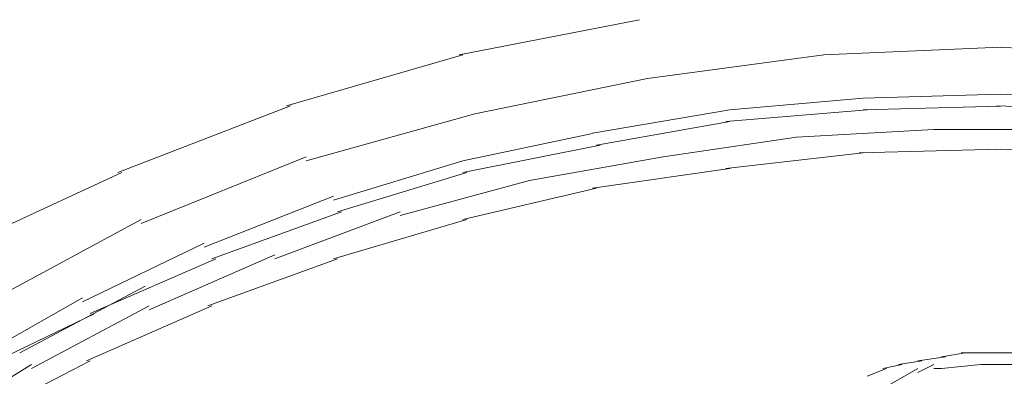
# Model space of a CAD drawing. Extents: x 0 to 840, y 0 to 1188.
# Drawn here: x 518 to 540, y 694 to 701 of the extents above; entities that cross this region are included whole.
import ezdxf

# ---------------------------------------------------------------- set-up
doc = ezdxf.new("R2010")
doc.units = 0
doc.header["$MEASUREMENT"] = 0
doc.layers.add('MODEL', color=7, linetype='Continuous', lineweight=20)

msp = doc.modelspace()

# ---------------------------------------------------------------- linework, layer by layer
at = {"layer": 'MODEL'}
for p, q in [((531.7070891, 701.22204299), (527.81612732, 700.46089737)), ((535.68186508, 700.46094038), (539.48752866, 700.62934304)), ((543.29254701, 700.46081134), (539.40300472, 700.629214)), ((527.90138251, 700.46167163), (524.09569743, 699.36221517)), ((531.87626603, 699.9519471), (535.6819296, 700.46003707)), ((528.15510489, 699.192307), (531.87620151, 699.9534096)), ((533.65230115, 699.27622873), (536.52768519, 699.5299296)), ((536.52749163, 699.53005864), (539.48744263, 699.6146256)), ((539.48755016, 699.61453957), (542.44750116, 699.5299296)), ((524.18024288, 699.36161297), (520.45912475, 697.92320045)), ((530.69144684, 698.77020347), (533.65210758, 699.27691697)), ((536.61223064, 699.27609969), (533.56769118, 699.02308705)), ((539.48755016, 699.35946223), (536.52757766, 699.27416402)), ((542.36278366, 699.277003), (539.40281115, 699.36225819)), ((524.51861824, 698.17522374), (528.15512639, 699.19002721)), ((533.65219361, 699.02248485), (530.77678806, 698.51435186)), ((535.08983187, 698.68494827), (538.04978287, 698.85335094)), ((538.04980437, 698.85322189), (540.92518842, 698.85322189)), ((527.90140402, 698.1762561), (530.69151136, 698.76891302)), ((532.21451235, 698.26129621), (535.08989639, 698.68481923)), ((530.86144105, 698.51676069), (527.90146854, 697.92474898)), ((539.48755016, 698.43073123), (536.4430107, 698.34612126)), ((542.36295572, 698.34590618), (539.40298321, 698.43047314)), ((520.96661252, 696.82365796), (524.51855372, 698.26133923)), ((525.1105009, 697.32976925), (527.90131799, 698.17475058)), ((529.3391283, 697.75466874), (532.21451235, 698.26138224)), ((536.52759916, 698.34603523), (533.56762666, 698.00772439)), ((533.65217211, 698.00841262), (530.69148986, 697.58553483)), ((520.54390678, 697.92289934), (517.07651103, 696.31672939)), ((527.98588495, 697.92165192), (525.19504635, 697.07593934)), ((526.54828971, 696.99348011), (529.33910679, 697.75458271)), ((530.77676656, 697.58480358), (527.901361, 696.90822492)), ((522.31972683, 696.3167724), (525.11054392, 697.41545459)), ((517.6684152, 695.13227582), (520.96665553, 696.90822492)), ((525.27963481, 697.07649853), (522.48879622, 696.06165205)), ((523.84203958, 696.06246933), (526.54828971, 697.0772728)), ((527.98594947, 696.90985948), (525.11054392, 696.06341565)), ((519.69802215, 695.13305009), (522.31968381, 696.40086619)), ((522.57336318, 696.06345866), (519.86709154, 694.8801665)), ((521.13570341, 694.9630989), (523.84195355, 696.1470793)), ((525.19506786, 696.06135094), (522.40422926, 695.04650446)), ((518.34497236, 694.03208811), (521.05122249, 695.47045762)), ((517.1602392, 693.77916151), (519.69804365, 695.21684278)), ((518.59789896, 693.69455154), (521.13570341, 695.04766585)), ((522.48877471, 695.04749379), (519.78250307, 693.86347038)), ((519.95176603, 694.87844591), (517.33008285, 693.6091673)), ((538.30277399, 693.9473491), (537.71076228, 693.86273913)), ((538.7262755, 694.03290539), (538.21885226, 693.94829542)), ((539.06394112, 694.03281937), (538.64177307, 694.03281937)), ((539.40300472, 694.03359363), (538.98014843, 694.03359363)), ((540.5016654, 694.0335076), (539.31837324, 694.0335076)), ((516.14610245, 692.25816071), (518.59792047, 693.78109717)), ((519.8672636, 693.86316928), (517.24487068, 692.51001195)), ((537.37326873, 693.77903247), (536.94970269, 693.69373426)), ((537.79616803, 693.86308325), (537.28874478, 693.77920453)), ((537.71084831, 693.61007061), (538.04982588, 693.77989276)), ((538.21906733, 693.69459456), (539.06404866, 693.77984975)), ((539.0638766, 693.7794196), (540.24856674, 693.7794196)), ((537.03416211, 693.695885), (536.61199406, 693.52743932)), ((537.11948183, 693.35692894), (537.71076228, 693.69446551)), ((538.0498904, 693.69536882), (538.21902432, 693.69536882))]:
    msp.add_line(p, q, dxfattribs=at)

doc.saveas('drawing.dxf')
